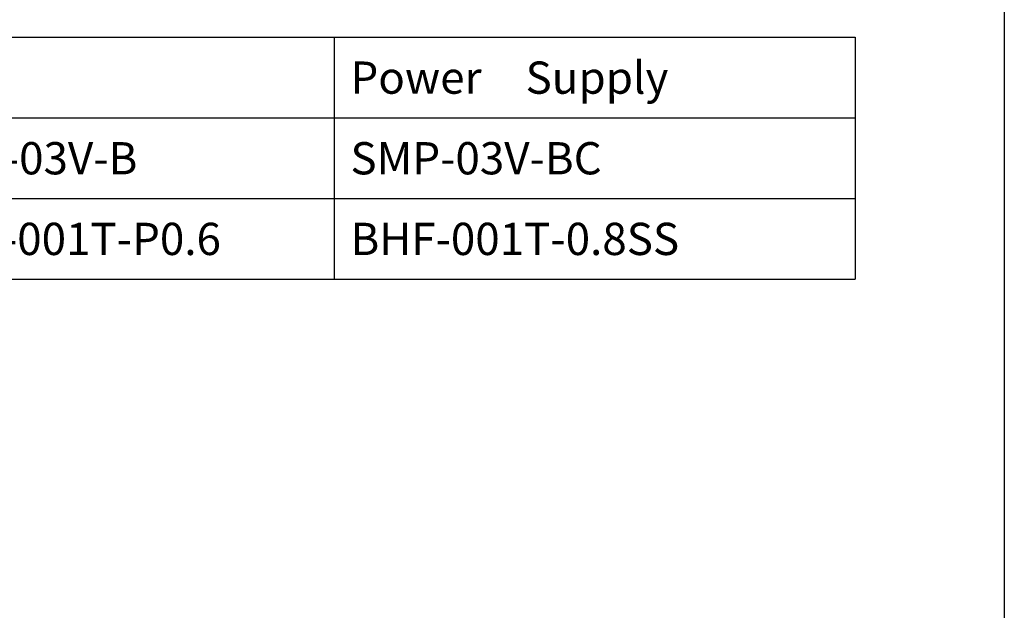
# Model space of a CAD drawing. Extents: x 12 to 198, y -45 to 289.
# Drawn here: x 136 to 198, y 211 to 247 of the extents above; entities that cross this region are included whole.
import ezdxf

# ---------------------------------------------------------------- set-up
doc = ezdxf.new("R2010")
doc.units = 0
doc.header["$LTSCALE"] = 0.25
doc.layers.get('0').update_dxf_attribs({"linetype": 'CONTINUOUS'})
for name, color, linetype in [('1', 7, 'CONTINUOUS'), ('2', 151, 'CONTINUOUS'), ('7', 6, 'CONTINUOUS')]:
    doc.layers.add(name, color=color, linetype=linetype)
doc.styles.get("Standard").update_dxf_attribs({"font": 'txt', "bigfont": 'bigfont'})

# ---------------------------------------------------------------- blocks, each defined once
blk = doc.blocks.new('*G16')
at = {"layer": '1', "color": 7, "linetype": 'CONTINUOUS'}
blk.add_line((197.5, 288.837), (197.5, 12.837), dxfattribs=at)

msp = doc.modelspace()

# ---------------------------------------------------------------- linework, layer by layer
at = {"layer": '7', "color": 6, "linetype": 'CONTINUOUS'}
for p, q in [((108.854, 246.385), (188.251, 246.385)), ((155.93, 246.385), (155.93, 231.385)), ((155.93, 246.385), (155.93, 231.385)), ((188.251, 246.385), (188.251, 231.385)), ((108.854, 241.385), (188.251, 241.385)), ((108.854, 236.385), (188.251, 236.385)), ((108.854, 231.385), (188.251, 231.385))]:
    msp.add_line(p, q, dxfattribs=at)

# ---------------------------------------------------------------- block references
msp.add_blockref('*G16', (0, 0))

# ---------------------------------------------------------------- texts
at = {"layer": '2', "color": 151, "linetype": 'CONTINUOUS', "char_height": 2, "attachment_point": 4}
for s, insert, width in [('{\\fＭＳ ゴシック;\\T1.500224;Power\u3000Supply\u3000}', (156.93, 243.885), 33.78706), ('{\\fＭＳ ゴシック;\\T1.643293;SMR-03V-B}', (129.854, 238.885), 25.83136), ('{\\fＭＳ ゴシック;\\T1.637936;SMP-03V-BC}', (156.93, 238.885), 28.78924), ('{\\fＭＳ ゴシック;\\T1.304211;BYM-001T-P0.6}', (129.854, 233.885), 30.35398), ('{\\fＭＳ ゴシック;\\T1.497341;BHF-001T-0.8SS}', (156.93, 233.885), 37.43773)]:
    msp.add_mtext(s, dxfattribs=dict(at, insert=insert, width=width))

doc.saveas('drawing.dxf')
